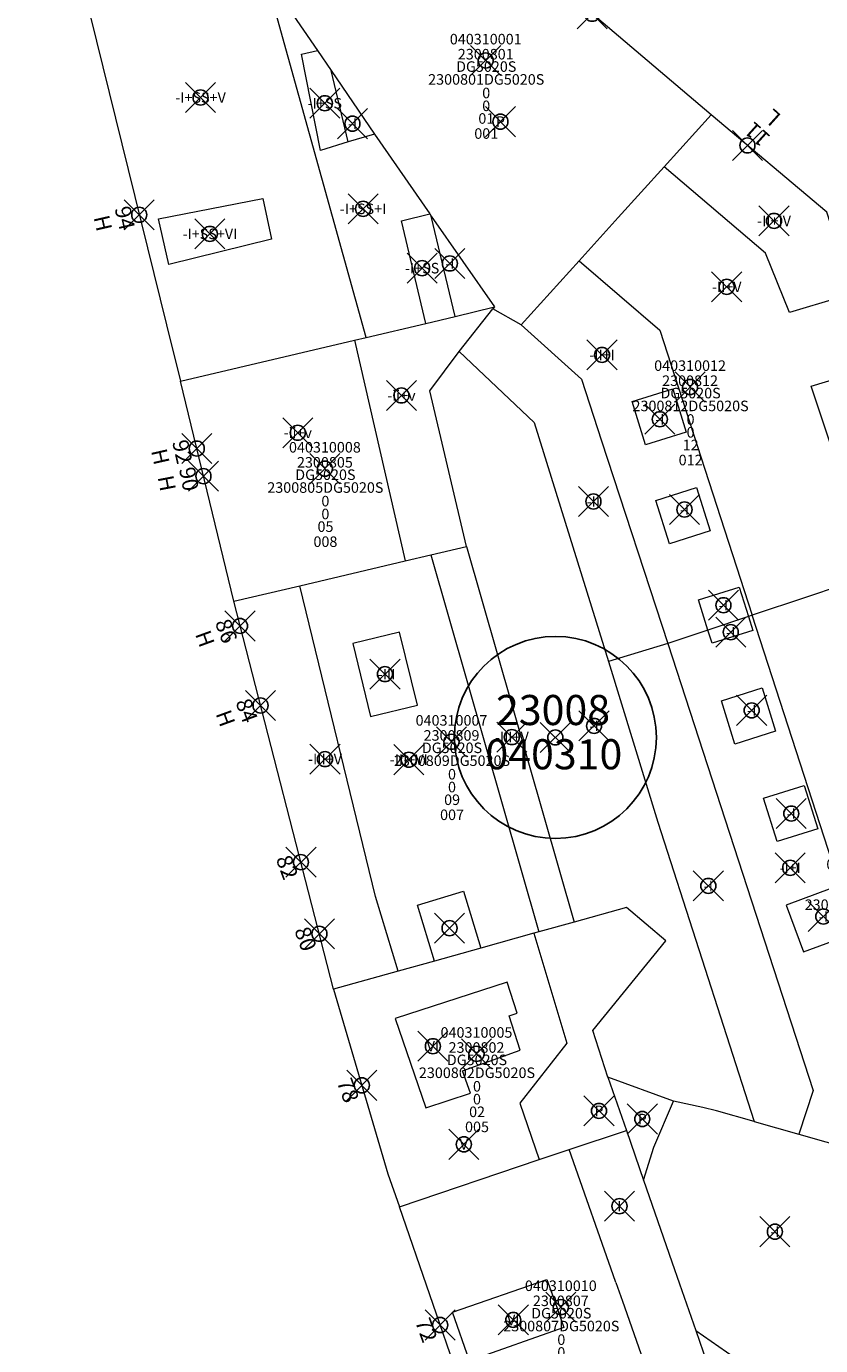
# Model space of a CAD drawing. Units: metres. Extents: x 452140 to 453491, y 4598950 to 4600216.
# Drawn here: x 452155 to 452208, y 4599737 to 4599825 of the extents above; entities that cross this region are included whole.
import ezdxf
from ezdxf.enums import TextEntityAlignment as Align

# ---------------------------------------------------------------- set-up
doc = ezdxf.new("R2010")
doc.units = ezdxf.units.M
doc.header["$MEASUREMENT"] = 0
doc.header["$PDMODE"] = 35
doc.header["$PDSIZE"] = -0.1
for name, color, linetype in [('2_CQPM_ILLES_NOVES', 6, 'Continuous'), ('2_CQPM_PARCELLES_NOVES', 31, 'Continuous'), ('2_CQPM_VOLUMETRIES_NOVES', 4, 'Continuous'), ('CQPM_ILLES_CODIGIS', 3, 'Continuous'), ('CQPM_ILLES_IDENT', 3, 'Continuous'), ('CQPM_ILLES_U', 3, 'Continuous'), ('CQPM_ILLES_UTM', 3, 'Continuous'), ('CQPM_NUMPOL', 6, 'Continuous'), ('CQPM_NUMPOL_DISTAL', 7, 'Continuous'), ('CQPM_NUMPOL_IDENT', 6, 'Continuous'), ('CQPM_NUMPOL_NUMEDIF', 6, 'Continuous'), ('CQPM_NUMPOL_VIRTUAL', 3, 'Continuous'), ('CQPM_PARCEL_U', 2, 'Continuous'), ('CQPM_PARCEL_U_CODGIS', 2, 'Continuous'), ('CQPM_PARCEL_U_IDENT', 2, 'Continuous'), ('CQPM_PARCEL_U_REFCA_PAR', 2, 'Continuous'), ('CQPM_PARCEL_U_REFCA_POL', 2, 'Continuous'), ('CQPM_PARCEL_U_UTM', 2, 'Continuous'), ('CQPM_VOLUMETRIA_BLOC', 1, 'Continuous'), ('CQPM_VOLUMETRIA_IDENT', 1, 'Continuous'), ('CQPM_VOLUMETRIA_PLANTES', 1, 'Continuous')]:
    doc.layers.add(name, color=color, linetype=linetype)
doc.styles.add('ARIAL', font='arial.ttf')
doc.styles.get("Standard").update_dxf_attribs({"font": 'txt.shx'})

# ---------------------------------------------------------------- blocks, each defined once
blk = doc.blocks.new('CQPM_NUMPOL')
at = {"layer": 'CQPM_NUMPOL_IDENT'}
blk.add_point((0, 0), dxfattribs=at)
at = {"layer": 'CQPM_NUMPOL_DISTAL', "color": 0}
blk.add_attdef('NUMERO', text='', height=0.7, dxfattribs=at).set_placement((0, -1), align=Align.CENTER)
at = {"layer": 'CQPM_NUMPOL_NUMEDIF'}
blk.add_attdef('NUM_EDIFICI', text='', height=0.7, dxfattribs=at).set_placement((0, -1), align=Align.CENTER)
blk = doc.blocks.new('CQPM_ILLES')
at = {"layer": 'CQPM_ILLES_IDENT'}
blk.add_circle((0, 0), 6.705, dxfattribs=at)
blk.add_point((0, 0), dxfattribs=at)
at = {"layer": 'CQPM_ILLES_CODIGIS', "color": 3, "style": 'ARIAL'}
blk.add_attdef('CODI_GIS', text='', height=2, dxfattribs=at).set_placement((-0.099, -1.116), align=Align.MIDDLE_CENTER)
at = {"layer": 'CQPM_ILLES_UTM', "color": 3, "style": 'ARIAL'}
blk.add_attdef('UTM_ILLA', text='', height=2, dxfattribs=at).set_placement((-0.155, 1.819), align=Align.MIDDLE_CENTER)
blk = doc.blocks.new('CQPM_VOLUMETRIA')
at = {"layer": 'CQPM_VOLUMETRIA_IDENT'}
blk.add_point((0, 0), dxfattribs=at)
at = {"layer": 'CQPM_VOLUMETRIA_PLANTES'}
blk.add_attdef('PLANTES', text='', height=0.7, dxfattribs=at).set_placement((0, 0), align=Align.MIDDLE_CENTER)
blk = doc.blocks.new('CQPM_PARCEL_U')
at = {"layer": 'CQPM_PARCEL_U_IDENT'}
blk.add_point((0, 0), dxfattribs=at)
at = {"layer": 'CQPM_PARCEL_U_CODGIS'}
blk.add_attdef('CODI_GIS', text='', height=0.7, dxfattribs=at).set_placement((0, 1.069), align=Align.CENTER)
at = {"layer": 'CQPM_PARCEL_U_REFCA_PAR'}
blk.add_attdef('REFCA_PAR', text='', height=0.7, dxfattribs=at).set_placement((0.033, -3.36), align=Align.CENTER)
at = {"layer": 'CQPM_PARCEL_U_REFCA_POL'}
blk.add_attdef('REFCA_POL', text='', height=0.7, dxfattribs=at).set_placement((0.033, -2.507), align=Align.CENTER)
at = {"layer": 'CQPM_PARCEL_U_UTM'}
blk.add_attdef('UTM', text='', height=0.7, dxfattribs=at).set_placement((0, 0.069), align=Align.CENTER)

msp = doc.modelspace()

# ---------------------------------------------------------------- linework, layer by layer
at = {"layer": '2_CQPM_ILLES_NOVES', "linetype": 'Continuous', "lineweight": 0, "flags": 128}
for points in [[(452155.295, 4599842.778), (452164.591, 4599805.08), (452165.526, 4599801.351)], [(452200.757, 4599819.039), (452176.015, 4599840.05)], [(452215.795, 4599789.866), (452208.447, 4599812.559), (452200.757, 4599819.039)], [(452175.697, 4599760.984), (452179.288, 4599748.72), (452180.059, 4599746.525)], [(452186.109, 4599728.999), (452180.059, 4599746.525)]]:
    msp.add_lwpolyline(points, dxfattribs=at)
at = {"layer": '2_CQPM_ILLES_NOVES', "linetype": 'Continuous', "lineweight": 0}
for points in [[(452169.061, 4599786.73), (452165.526, 4599801.351)], [(452175.697, 4599760.984), (452169.061, 4599786.73)]]:
    msp.add_lwpolyline(points, dxfattribs=at)
at = {"layer": '2_CQPM_PARCELLES_NOVES', "linetype": 'Continuous', "lineweight": 0}
for points in [[(452171.153, 4599828.366), (452174.623, 4599823.301)], [(452174.623, 4599823.301), (452175.527, 4599821.981)], [(452175.527, 4599821.981), (452178.418, 4599817.76)], [(452200.757, 4599819.039), (452197.642, 4599815.59)], [(452178.418, 4599817.76), (452182.079, 4599812.449)], [(452197.642, 4599815.59), (452194.589, 4599812.211)], [(452182.079, 4599812.449), (452182.173, 4599812.313)], [(452182.173, 4599812.313), (452186.367, 4599806.276)], [(452194.589, 4599812.211), (452192.003, 4599809.347)], [(452192.003, 4599809.347), (452188.157, 4599805.089)], [(452181.822, 4599805.172), (452183.766, 4599805.643)], [(452183.766, 4599805.643), (452186.367, 4599806.276)], [(452177.858, 4599804.242), (452181.822, 4599805.172)], [(452165.526, 4599801.351), (452177.08, 4599804.06)], [(452177.08, 4599804.06), (452177.858, 4599804.242)], [(452182.141, 4599789.814), (452184.512, 4599790.373)], [(452173.458, 4599787.767), (452180.443, 4599789.414)], [(452180.443, 4599789.414), (452182.141, 4599789.814)], [(452211.557, 4599788.501), (452207.103, 4599787.014)], [(452169.061, 4599786.73), (452173.458, 4599787.767)], [(452207.103, 4599787.014), (452203.495, 4599785.809)], [(452203.234, 4599785.722), (452200.548, 4599784.824)], [(452203.495, 4599785.809), (452203.234, 4599785.722)], [(452200.548, 4599784.824), (452197.888, 4599783.936)], [(452197.888, 4599783.936), (452193.94, 4599782.735)], [(452193.911, 4599755.125), (452192.903, 4599758.239), (452197.751, 4599764.177), (452195.153, 4599766.396), (452191.661, 4599765.425)], [(452191.661, 4599765.425), (452189.317, 4599764.773)], [(452188.997, 4599764.683), (452185.469, 4599763.702)], [(452189.317, 4599764.773), (452188.997, 4599764.683)], [(452185.469, 4599763.702), (452182.386, 4599762.845)], [(452182.386, 4599762.845), (452179.977, 4599762.175)], [(452179.977, 4599762.175), (452175.697, 4599760.984)], [(452203.609, 4599752.185), (452201.108, 4599752.892), (452200.216, 4599753.109), (452198.254, 4599753.535)], [(452203.609, 4599752.185), (452206.585, 4599751.343)], [(452195.133, 4599751.601), (452196.277, 4599748.3)], [(452206.585, 4599751.343), (452211.968, 4599749.822)], [(452180.059, 4599746.525), (452189.349, 4599749.654)], [(452189.349, 4599749.654), (452191.326, 4599750.32)], [(452196.277, 4599748.3), (452198.157, 4599742.876)], [(452198.157, 4599742.876), (452198.663, 4599741.418)], [(452198.663, 4599741.418), (452199.742, 4599738.305)]]:
    msp.add_lwpolyline(points, dxfattribs=at)
at = {"layer": '2_CQPM_PARCELLES_NOVES', "linetype": 'Continuous', "lineweight": 0, "flags": 128}
for points in [[(452184.041, 4599803.323), (452186.26, 4599806.141)], [(452186.367, 4599806.276), (452186.26, 4599806.141)], [(452188.157, 4599805.089), (452186.26, 4599806.141)], [(452184.512, 4599790.373), (452182.089, 4599800.707), (452184.041, 4599803.323)], [(452184.041, 4599803.323), (452189.008, 4599798.596), (452193.94, 4599782.735)], [(452193.94, 4599782.735), (452197.222, 4599772.074), (452199.953, 4599763.607), (452203.609, 4599752.185)], [(452198.254, 4599753.535), (452193.911, 4599755.125)], [(452193.911, 4599755.125), (452195.133, 4599751.601)], [(452191.326, 4599750.32), (452195.133, 4599751.601)], [(452199.742, 4599738.305), (452204.337, 4599735.113)]]:
    msp.add_lwpolyline(points, dxfattribs=at)
at = {"layer": '2_CQPM_VOLUMETRIES_NOVES', "linetype": 'Continuous', "lineweight": 0, "flags": 128}
for points in [[(452177.858, 4599804.242), (452171.153, 4599828.366)], [(452176.662, 4599817.23), (452175.527, 4599821.981)], [(452178.418, 4599817.76), (452176.662, 4599817.23)], [(452177.08, 4599804.06), (452180.443, 4599789.414)], [(452179.977, 4599762.175), (452178.478, 4599767.124), (452173.458, 4599787.767)], [(452182.386, 4599762.845), (452181.261, 4599766.557), (452184.323, 4599767.484), (452185.469, 4599763.702)], [(452188.997, 4599764.683), (452191.175, 4599757.391), (452188.055, 4599753.415), (452189.349, 4599749.654)], [(452196.277, 4599748.3), (452196.959, 4599750.485), (452198.254, 4599753.535)], [(452194.404, 4599741.571), (452191.326, 4599750.32)], [(452199.742, 4599738.305), (452201.213, 4599734.06)]]:
    msp.add_lwpolyline(points, dxfattribs=at)
at = {"layer": '2_CQPM_VOLUMETRIES_NOVES', "linetype": 'Continuous', "lineweight": 0}
for points in [[(452176.662, 4599817.23), (452174.821, 4599816.674), (452173.557, 4599823.065), (452174.623, 4599823.301)], [(452211.557, 4599788.501), (452207.399, 4599801.01), (452210.774, 4599802.027), (452209.757, 4599805.316), (452209.229, 4599806.88), (452205.957, 4599805.902), (452204.366, 4599809.844), (452197.642, 4599815.59)], [(452181.822, 4599805.172), (452180.192, 4599811.998), (452182.079, 4599812.449)], [(452183.766, 4599805.643), (452182.173, 4599812.313)], [(452192.003, 4599809.347), (452197.361, 4599804.744), (452200.351, 4599795.515), (452203.495, 4599785.809)], [(452188.157, 4599805.089), (452188.15, 4599805.081), (452192.151, 4599801.487), (452193.489, 4599797.377), (452197.888, 4599783.936)], [(452195.51, 4599799.99), (452198.213, 4599800.835), (452199.113, 4599797.957), (452196.41, 4599797.112), (452195.51, 4599799.99)], [(452197.094, 4599793.432), (452199.797, 4599794.277), (452200.697, 4599791.399), (452197.994, 4599790.554), (452197.094, 4599793.432)], [(452184.512, 4599790.373), (452191.661, 4599765.425)], [(452182.141, 4599789.814), (452189.317, 4599764.773)], [(452199.924, 4599786.82), (452202.627, 4599787.665), (452203.234, 4599785.722)], [(452200.548, 4599784.824), (452199.924, 4599786.82)], [(452203.234, 4599785.722), (452203.527, 4599784.787), (452200.824, 4599783.942), (452200.548, 4599784.824)], [(452211.968, 4599749.822), (452213.597, 4599754.624), (452203.495, 4599785.809)], [(452197.888, 4599783.936), (452207.538, 4599754.239), (452206.585, 4599751.343)], [(452201.442, 4599780.132), (452204.145, 4599780.977), (452205.045, 4599778.099), (452202.342, 4599777.254), (452201.442, 4599780.132)], [(452204.247, 4599773.663), (452206.95, 4599774.508), (452207.85, 4599771.63), (452205.147, 4599770.785), (452204.247, 4599773.663)], [(452206.892, 4599763.458), (452209.906, 4599764.571), (452208.767, 4599767.673), (452205.748, 4599766.56), (452206.892, 4599763.458)], [(452194.428, 4599741.502), (452194.404, 4599741.571)], [(452194.428, 4599741.502), (452194.866, 4599740.255)], [(452194.866, 4599740.255), (452197.482, 4599732.809)]]:
    msp.add_lwpolyline(points, dxfattribs=at)
msp.add_lwpolyline([(452170.991, 4599813.474), (452171.57, 4599810.787), (452164.757, 4599809.093), (452164.075, 4599812.131)], close=True, dxfattribs=at)
at = {"layer": '2_CQPM_VOLUMETRIES_NOVES', "linetype": 'Continuous', "lineweight": 0, "flags": 128}
for points in [[(452178.146, 4599779.071), (452181.255, 4599779.828), (452180.073, 4599784.686), (452176.964, 4599783.93)], [(452187.209, 4599761.435), (452179.789, 4599759.025), (452181.829, 4599753.095), (452184.789, 4599754.065), (452184.249, 4599755.555), (452188.089, 4599756.925), (452187.349, 4599759.215), (452187.879, 4599759.385)], [(452190.375, 4599740.237), (452190.983, 4599738.509), (452184.716, 4599736.304), (452183.584, 4599739.52), (452189.861, 4599741.697)]]:
    msp.add_lwpolyline(points, close=True, dxfattribs=at)

# ---------------------------------------------------------------- block references
at = {"layer": 'CQPM_ILLES_U'}
ref = msp.add_blockref('CQPM_ILLES', (452190.419, 4599777.692), dxfattribs=dict(at, xscale=1.000001550400009, yscale=1.000001550400009, zscale=1.000001550400009, rotation=359.9995652666707))
ref.add_attrib('UTM_ILLA', '23008', dxfattribs={"layer": 'CQPM_ILLES_UTM', "color": 100, "height": 2, "rotation": 359.99957, "style": 'ARIAL'}).set_placement((452190.264, 4599779.511), align=Align.MIDDLE_CENTER)
ref.add_attrib('CODI_GIS', '040310', dxfattribs={"layer": 'CQPM_ILLES_CODIGIS', "color": 3, "height": 2, "rotation": 359.99957, "style": 'ARIAL'}).set_placement((452190.32, 4599776.575), align=Align.MIDDLE_CENTER)
at = {"layer": 'CQPM_NUMPOL'}
ref = msp.add_blockref('CQPM_NUMPOL', (452192.863, 4599825.742), dxfattribs=dict(at, xscale=1.500002325745116, yscale=1.500002325745116, zscale=1.0000015504, rotation=137.9995652548583))
ref.add_attrib('NUMERO', '13', dxfattribs={"layer": 'CQPM_NUMPOL_DISTAL', "color": 0, "height": 1.05, "rotation": 137.99957}).set_placement((452193.867, 4599826.857), align=Align.CENTER)
ref = msp.add_blockref('CQPM_NUMPOL', (452162.787, 4599812.395), dxfattribs=dict(at, xscale=1.500002325699392, yscale=1.500002325699392, zscale=1.0000015504, rotation=282.9715042844004))
ref.add_attrib('NUMERO', '94', dxfattribs={"layer": 'CQPM_NUMPOL_DISTAL', "color": 0, "height": 1.05, "rotation": 282.9715}).set_placement((452161.325, 4599812.058), align=Align.CENTER)
ref.add_attrib('NUM_EDIFICI', 'H', dxfattribs={"layer": 'CQPM_NUMPOL_NUMEDIF', "height": 1.05, "rotation": 282.9715}).set_placement((452159.864, 4599811.722), align=Align.CENTER)
ref = msp.add_blockref('CQPM_NUMPOL', (452167.052, 4599795.039), dxfattribs=dict(at, xscale=1.500002325696447, yscale=1.500002325696447, zscale=1.0000015504, rotation=280.9166668128209))
ref.add_attrib('NUMERO', '90', dxfattribs={"layer": 'CQPM_NUMPOL_DISTAL', "color": 0, "height": 1.05, "rotation": 280.91667}).set_placement((452165.579, 4599794.755), align=Align.CENTER)
ref.add_attrib('NUM_EDIFICI', 'H', dxfattribs={"layer": 'CQPM_NUMPOL_NUMEDIF', "height": 1.05, "rotation": 280.91667}).set_placement((452164.106, 4599794.471), align=Align.CENTER)
ref = msp.add_blockref('CQPM_NUMPOL', (452169.482, 4599785.094), dxfattribs=dict(at, xscale=1.500002325693258, yscale=1.500002325693258, zscale=1.0000015504, rotation=289.9995652726093))
ref.add_attrib('NUMERO', '86', dxfattribs={"layer": 'CQPM_NUMPOL_DISTAL', "color": 0, "height": 1.05, "rotation": 289.99957}).set_placement((452168.073, 4599784.581), align=Align.CENTER)
ref.add_attrib('NUM_EDIFICI', 'H', dxfattribs={"layer": 'CQPM_NUMPOL_NUMEDIF', "height": 1.05, "rotation": 289.99957}).set_placement((452166.663, 4599784.068), align=Align.CENTER)
ref = msp.add_blockref('CQPM_NUMPOL', (452170.844, 4599779.811), dxfattribs=dict(at, xscale=1.500002325693258, yscale=1.500002325693258, zscale=1.0000015504, rotation=289.9995652726093))
ref.add_attrib('NUMERO', '84', dxfattribs={"layer": 'CQPM_NUMPOL_DISTAL', "color": 0, "height": 1.05, "rotation": 289.99957}).set_placement((452169.435, 4599779.298), align=Align.CENTER)
ref.add_attrib('NUM_EDIFICI', 'H', dxfattribs={"layer": 'CQPM_NUMPOL_NUMEDIF', "height": 1.05, "rotation": 289.99957}).set_placement((452168.025, 4599778.785), align=Align.CENTER)
ref = msp.add_blockref('CQPM_NUMPOL', (452173.526, 4599769.407), dxfattribs=dict(at, xscale=1.500002325693258, yscale=1.500002325693258, zscale=1.0000015504, rotation=289.9995652726093))
ref.add_attrib('NUMERO', '82', dxfattribs={"layer": 'CQPM_NUMPOL_DISTAL', "color": 0, "height": 1.05, "rotation": 289.99957}).set_placement((452172.116, 4599768.893), align=Align.CENTER)
ref = msp.add_blockref('CQPM_NUMPOL', (452174.751, 4599764.652), dxfattribs=dict(at, xscale=1.500002325693258, yscale=1.500002325693258, zscale=1.0000015504, rotation=289.9995652726093))
ref.add_attrib('NUMERO', '80', dxfattribs={"layer": 'CQPM_NUMPOL_DISTAL', "color": 0, "height": 1.05, "rotation": 289.99957}).set_placement((452173.342, 4599764.139), align=Align.CENTER)
ref = msp.add_blockref('CQPM_NUMPOL', (452177.568, 4599754.591), dxfattribs=dict(at, xscale=1.500002325693258, yscale=1.500002325693258, zscale=1.0000015504, rotation=289.9995652726093))
ref.add_attrib('NUMERO', '78', dxfattribs={"layer": 'CQPM_NUMPOL_DISTAL', "color": 0, "height": 1.05, "rotation": 289.99957}).set_placement((452176.159, 4599754.078), align=Align.CENTER)
ref = msp.add_blockref('CQPM_NUMPOL', (452182.769, 4599738.674), dxfattribs=dict(at, xscale=1.500002325693258, yscale=1.500002325693258, zscale=1.0000015504, rotation=289.9995652726093))
ref.add_attrib('NUMERO', '72', dxfattribs={"layer": 'CQPM_NUMPOL_DISTAL', "color": 0, "height": 1.05, "rotation": 289.99957}).set_placement((452181.36, 4599738.161), align=Align.CENTER)
at = {"layer": 'CQPM_NUMPOL_DISTAL'}
ref = msp.add_blockref('CQPM_NUMPOL', (452203.173, 4599817.003), dxfattribs=dict(at, xscale=1.500002325745116, yscale=1.500002325745116, zscale=1.0000015504, rotation=137.9995652548583))
ref.add_attrib('NUMERO', '11', dxfattribs={"color": 0, "height": 1.05, "rotation": 137.99957}).set_placement((452204.177, 4599818.118), align=Align.CENTER)
ref.add_attrib('NUM_EDIFICI', 'L', dxfattribs={"layer": 'CQPM_NUMPOL_NUMEDIF', "height": 1.05, "rotation": 137.99957}).set_placement((452205.181, 4599819.232), align=Align.CENTER)
at = {"layer": 'CQPM_NUMPOL_VIRTUAL'}
ref = msp.add_blockref('CQPM_NUMPOL', (452166.608, 4599796.873), dxfattribs=dict(at, xscale=1.500002325709529, yscale=1.500002325709529, zscale=1.0000015504, rotation=282.581055919814))
ref.add_attrib('NUMERO', '92', dxfattribs={"layer": 'CQPM_NUMPOL_DISTAL', "color": 0, "height": 1.05, "rotation": 282.58106}).set_placement((452165.144, 4599796.547), align=Align.CENTER)
ref.add_attrib('NUM_EDIFICI', 'H', dxfattribs={"layer": 'CQPM_NUMPOL_NUMEDIF', "height": 1.05, "rotation": 282.58106}).set_placement((452163.681, 4599796.22), align=Align.CENTER)
at = {"layer": 'CQPM_PARCEL_U'}
ref = msp.add_blockref('CQPM_PARCEL_U', (452185.795, 4599822.641), dxfattribs=at)
ref.add_attrib('REFCA_PAR', '0', dxfattribs={"height": 0.7}).set_placement((452185.828, 4599819.281), align=Align.CENTER)
ref.add_attrib('REFCA_POL', '0', dxfattribs={"height": 0.7}).set_placement((452185.828, 4599820.134), align=Align.CENTER)
ref.add_attrib('UTM_TOTAL', '2300801DG5020S', dxfattribs={"height": 0.7}).set_placement((452185.828, 4599821.035), align=Align.CENTER)
ref.add_attrib('UTM', '2300801', dxfattribs={"height": 0.7}).set_placement((452185.795, 4599822.71), align=Align.CENTER)
ref.add_attrib('CODI_GIS', '040310001', dxfattribs={"height": 0.7}).set_placement((452185.795, 4599823.71), align=Align.CENTER)
ref.add_attrib('PARCEL_GIS', '001', dxfattribs={"height": 0.7}).set_placement((452185.831, 4599817.441), align=Align.CENTER)
ref.add_attrib('PARCEL_UTM', '01', dxfattribs={"height": 0.7}).set_placement((452185.835, 4599818.44), align=Align.CENTER)
ref.add_attrib('PLANOL', 'DG5020S', dxfattribs={"height": 0.7}).set_placement((452185.828, 4599821.888), align=Align.CENTER)
ref = msp.add_blockref('CQPM_PARCEL_U', (452199.364, 4599800.959), dxfattribs=at)
ref.add_attrib('REFCA_PAR', '0', dxfattribs={"height": 0.7}).set_placement((452199.397, 4599797.6), align=Align.CENTER)
ref.add_attrib('REFCA_POL', '0', dxfattribs={"height": 0.7}).set_placement((452199.397, 4599798.453), align=Align.CENTER)
ref.add_attrib('UTM_TOTAL', '2300812DG5020S', dxfattribs={"height": 0.7}).set_placement((452199.397, 4599799.354), align=Align.CENTER)
ref.add_attrib('UTM', '2300812', dxfattribs={"height": 0.7}).set_placement((452199.364, 4599801.029), align=Align.CENTER)
ref.add_attrib('CODI_GIS', '040310012', dxfattribs={"height": 0.7}).set_placement((452199.364, 4599802.029), align=Align.CENTER)
ref.add_attrib('PARCEL_GIS', '012', dxfattribs={"height": 0.7}).set_placement((452199.399, 4599795.759), align=Align.CENTER)
ref.add_attrib('PARCEL_UTM', '12', dxfattribs={"height": 0.7}).set_placement((452199.403, 4599796.759), align=Align.CENTER)
ref.add_attrib('PLANOL', 'DG5020S', dxfattribs={"height": 0.7}).set_placement((452199.397, 4599800.207), align=Align.CENTER)
ref = msp.add_blockref('CQPM_PARCEL_U', (452175.116, 4599795.54), dxfattribs=at)
ref.add_attrib('REFCA_PAR', '0', dxfattribs={"height": 0.7}).set_placement((452175.148, 4599792.18), align=Align.CENTER)
ref.add_attrib('REFCA_POL', '0', dxfattribs={"height": 0.7}).set_placement((452175.148, 4599793.033), align=Align.CENTER)
ref.add_attrib('UTM_TOTAL', '2300805DG5020S', dxfattribs={"height": 0.7}).set_placement((452175.148, 4599793.934), align=Align.CENTER)
ref.add_attrib('UTM', '2300805', dxfattribs={"height": 0.7}).set_placement((452175.116, 4599795.609), align=Align.CENTER)
ref.add_attrib('CODI_GIS', '040310008', dxfattribs={"height": 0.7}).set_placement((452175.116, 4599796.609), align=Align.CENTER)
ref.add_attrib('PARCEL_GIS', '008', dxfattribs={"height": 0.7}).set_placement((452175.151, 4599790.34), align=Align.CENTER)
ref.add_attrib('PARCEL_UTM', '05', dxfattribs={"height": 0.7}).set_placement((452175.155, 4599791.339), align=Align.CENTER)
ref.add_attrib('PLANOL', 'DG5020S', dxfattribs={"height": 0.7}).set_placement((452175.148, 4599794.787), align=Align.CENTER)
ref = msp.add_blockref('CQPM_PARCEL_U', (452183.523, 4599777.405), dxfattribs=at)
ref.add_attrib('REFCA_PAR', '0', dxfattribs={"height": 0.7}).set_placement((452183.555, 4599774.045), align=Align.CENTER)
ref.add_attrib('REFCA_POL', '0', dxfattribs={"height": 0.7}).set_placement((452183.555, 4599774.898), align=Align.CENTER)
ref.add_attrib('UTM_TOTAL', '2300809DG5020S', dxfattribs={"height": 0.7}).set_placement((452183.555, 4599775.799), align=Align.CENTER)
ref.add_attrib('UTM', '2300809', dxfattribs={"height": 0.7}).set_placement((452183.523, 4599777.474), align=Align.CENTER)
ref.add_attrib('CODI_GIS', '040310007', dxfattribs={"height": 0.7}).set_placement((452183.523, 4599778.474), align=Align.CENTER)
ref.add_attrib('PARCEL_GIS', '007', dxfattribs={"height": 0.7}).set_placement((452183.558, 4599772.204), align=Align.CENTER)
ref.add_attrib('PARCEL_UTM', '09', dxfattribs={"height": 0.7}).set_placement((452183.562, 4599773.204), align=Align.CENTER)
ref.add_attrib('PLANOL', 'DG5020S', dxfattribs={"height": 0.7}).set_placement((452183.555, 4599776.652), align=Align.CENTER)
ref = msp.add_blockref('CQPM_PARCEL_U', (452210.798, 4599767.84), dxfattribs=at)
ref.add_attrib('REFCA_PAR', '0', dxfattribs={"height": 0.7}).set_placement((452210.831, 4599764.481), align=Align.CENTER)
ref.add_attrib('REFCA_POL', '0', dxfattribs={"height": 0.7}).set_placement((452210.831, 4599765.334), align=Align.CENTER)
ref.add_attrib('UTM_TOTAL', '2300811DG5020S', dxfattribs={"height": 0.7}).set_placement((452210.831, 4599766.235), align=Align.CENTER)
ref.add_attrib('UTM', '2300811', dxfattribs={"height": 0.7}).set_placement((452210.798, 4599767.91), align=Align.CENTER)
ref.add_attrib('CODI_GIS', '040310011', dxfattribs={"height": 0.7}).set_placement((452210.798, 4599768.91), align=Align.CENTER)
ref.add_attrib('PARCEL_GIS', '011', dxfattribs={"height": 0.7}).set_placement((452210.834, 4599762.64), align=Align.CENTER)
ref.add_attrib('PARCEL_UTM', '11', dxfattribs={"height": 0.7}).set_placement((452210.838, 4599763.64), align=Align.CENTER)
ref.add_attrib('PLANOL', 'DG5020S', dxfattribs={"height": 0.7}).set_placement((452210.831, 4599767.088), align=Align.CENTER)
ref = msp.add_blockref('CQPM_PARCEL_U', (452185.181, 4599756.682), dxfattribs=at)
ref.add_attrib('REFCA_PAR', '0', dxfattribs={"height": 0.7}).set_placement((452185.214, 4599753.322), align=Align.CENTER)
ref.add_attrib('REFCA_POL', '0', dxfattribs={"height": 0.7}).set_placement((452185.214, 4599754.175), align=Align.CENTER)
ref.add_attrib('UTM_TOTAL', '2300802DG5020S', dxfattribs={"height": 0.7}).set_placement((452185.214, 4599755.076), align=Align.CENTER)
ref.add_attrib('UTM', '2300802', dxfattribs={"height": 0.7}).set_placement((452185.181, 4599756.751), align=Align.CENTER)
ref.add_attrib('CODI_GIS', '040310005', dxfattribs={"height": 0.7}).set_placement((452185.181, 4599757.751), align=Align.CENTER)
ref.add_attrib('PARCEL_GIS', '005', dxfattribs={"height": 0.7}).set_placement((452185.217, 4599751.482), align=Align.CENTER)
ref.add_attrib('PARCEL_UTM', '02', dxfattribs={"height": 0.7}).set_placement((452185.221, 4599752.481), align=Align.CENTER)
ref.add_attrib('PLANOL', 'DG5020S', dxfattribs={"height": 0.7}).set_placement((452185.214, 4599755.929), align=Align.CENTER)
ref = msp.add_blockref('CQPM_PARCEL_U', (452190.781, 4599739.862), dxfattribs=at)
ref.add_attrib('REFCA_PAR', '0', dxfattribs={"height": 0.7}).set_placement((452190.814, 4599736.502), align=Align.CENTER)
ref.add_attrib('REFCA_POL', '0', dxfattribs={"height": 0.7}).set_placement((452190.814, 4599737.355), align=Align.CENTER)
ref.add_attrib('UTM_TOTAL', '2300807DG5020S', dxfattribs={"height": 0.7}).set_placement((452190.814, 4599738.256), align=Align.CENTER)
ref.add_attrib('UTM', '2300807', dxfattribs={"height": 0.7}).set_placement((452190.781, 4599739.931), align=Align.CENTER)
ref.add_attrib('CODI_GIS', '040310010', dxfattribs={"height": 0.7}).set_placement((452190.781, 4599740.931), align=Align.CENTER)
ref.add_attrib('PARCEL_GIS', '010', dxfattribs={"height": 0.7}).set_placement((452190.816, 4599734.661), align=Align.CENTER)
ref.add_attrib('PARCEL_UTM', '07', dxfattribs={"height": 0.7}).set_placement((452190.82, 4599735.661), align=Align.CENTER)
ref.add_attrib('PLANOL', 'DG5020S', dxfattribs={"height": 0.7}).set_placement((452190.814, 4599739.109), align=Align.CENTER)
at = {"layer": 'CQPM_VOLUMETRIA_BLOC'}
ref = msp.add_blockref('CQPM_VOLUMETRIA', (452166.859, 4599820.182), dxfattribs=dict(at, xscale=1.000001550400009, yscale=1.000001550400009, zscale=1.000001550400009, rotation=359.9995652666707))
ref.add_attrib('PLANTES', '-I+SS+V', dxfattribs={"layer": 'CQPM_VOLUMETRIA_PLANTES', "height": 0.7, "rotation": 359.99957}).set_placement((452166.859, 4599820.182), align=Align.MIDDLE_CENTER)
ref = msp.add_blockref('CQPM_VOLUMETRIA', (452175.11, 4599819.802), dxfattribs=dict(at, xscale=1.000001550400009, yscale=1.000001550400009, zscale=1.000001550400009, rotation=359.9995652666707))
ref.add_attrib('PLANTES', '-I+SS', dxfattribs={"layer": 'CQPM_VOLUMETRIA_PLANTES', "height": 0.7, "rotation": 359.99957}).set_placement((452175.11, 4599819.802), align=Align.MIDDLE_CENTER)
ref = msp.add_blockref('CQPM_VOLUMETRIA', (452176.946, 4599818.448), dxfattribs=dict(at, xscale=1.000001550400009, yscale=1.000001550400009, zscale=1.000001550400009, rotation=359.9995652666707))
ref.add_attrib('PLANTES', '-I', dxfattribs={"layer": 'CQPM_VOLUMETRIA_PLANTES', "height": 0.7, "rotation": 359.99957}).set_placement((452176.946, 4599818.448), align=Align.MIDDLE_CENTER)
ref = msp.add_blockref('CQPM_VOLUMETRIA', (452186.771, 4599818.581), dxfattribs=dict(at, xscale=1.000001550400009, yscale=1.000001550400009, zscale=1.000001550400009, rotation=359.9995652666707))
ref.add_attrib('PLANTES', 'P', dxfattribs={"layer": 'CQPM_VOLUMETRIA_PLANTES', "height": 0.7, "rotation": 359.99957}).set_placement((452186.771, 4599818.581), align=Align.MIDDLE_CENTER)
ref = msp.add_blockref('CQPM_VOLUMETRIA', (452177.651, 4599812.791), dxfattribs=dict(at, xscale=1.000001550400009, yscale=1.000001550400009, zscale=1.000001550400009, rotation=359.9995652666707))
ref.add_attrib('PLANTES', '-I+SS+I', dxfattribs={"layer": 'CQPM_VOLUMETRIA_PLANTES', "height": 0.7, "rotation": 359.99957}).set_placement((452177.651, 4599812.791), align=Align.MIDDLE_CENTER)
ref = msp.add_blockref('CQPM_VOLUMETRIA', (452204.939, 4599811.99), dxfattribs=dict(at, xscale=1.000001550400009, yscale=1.000001550400009, zscale=1.000001550400009, rotation=359.9995652666707))
ref.add_attrib('PLANTES', '-II+IV', dxfattribs={"layer": 'CQPM_VOLUMETRIA_PLANTES', "height": 0.7, "rotation": 359.99957}).set_placement((452204.939, 4599811.99), align=Align.MIDDLE_CENTER)
ref = msp.add_blockref('CQPM_VOLUMETRIA', (452167.481, 4599811.127), dxfattribs=dict(at, xscale=1.000001550400009, yscale=1.000001550400009, zscale=1.000001550400009, rotation=359.9995652666707))
ref.add_attrib('PLANTES', '-I+SS+VI', dxfattribs={"layer": 'CQPM_VOLUMETRIA_PLANTES', "height": 0.7, "rotation": 359.99957}).set_placement((452167.481, 4599811.127), align=Align.MIDDLE_CENTER)
ref = msp.add_blockref('CQPM_VOLUMETRIA', (452183.414, 4599809.164), dxfattribs=dict(at, xscale=1.000001550400009, yscale=1.000001550400009, zscale=1.000001550400009, rotation=359.9995652666707))
ref.add_attrib('PLANTES', '-I', dxfattribs={"layer": 'CQPM_VOLUMETRIA_PLANTES', "height": 0.7, "rotation": 359.99957}).set_placement((452183.414, 4599809.164), align=Align.MIDDLE_CENTER)
ref = msp.add_blockref('CQPM_VOLUMETRIA', (452181.571, 4599808.853), dxfattribs=dict(at, xscale=1.000001550400009, yscale=1.000001550400009, zscale=1.000001550400009, rotation=359.9995652666707))
ref.add_attrib('PLANTES', '-I+SS', dxfattribs={"layer": 'CQPM_VOLUMETRIA_PLANTES', "height": 0.7, "rotation": 359.99957}).set_placement((452181.571, 4599808.853), align=Align.MIDDLE_CENTER)
ref = msp.add_blockref('CQPM_VOLUMETRIA', (452201.795, 4599807.61), dxfattribs=dict(at, xscale=1.000001550400009, yscale=1.000001550400009, zscale=1.000001550400009, rotation=359.9995652666707))
ref.add_attrib('PLANTES', '-II+V', dxfattribs={"layer": 'CQPM_VOLUMETRIA_PLANTES', "height": 0.7, "rotation": 359.99957}).set_placement((452201.795, 4599807.61), align=Align.MIDDLE_CENTER)
ref = msp.add_blockref('CQPM_VOLUMETRIA', (452193.519, 4599803.091), dxfattribs=dict(at, xscale=1.000001550400009, yscale=1.000001550400009, zscale=1.000001550400009, rotation=359.9995652666707))
ref.add_attrib('PLANTES', '-II+I', dxfattribs={"layer": 'CQPM_VOLUMETRIA_PLANTES', "height": 0.7, "rotation": 359.99957}).set_placement((452193.519, 4599803.091), align=Align.MIDDLE_CENTER)
ref = msp.add_blockref('CQPM_VOLUMETRIA', (452180.197, 4599800.4), dxfattribs=dict(at, xscale=1.000001550400009, yscale=1.000001550400009, zscale=1.000001550400009, rotation=359.9995652666707))
ref.add_attrib('PLANTES', '-ii+v', dxfattribs={"layer": 'CQPM_VOLUMETRIA_PLANTES', "height": 0.7, "rotation": 359.99957}).set_placement((452180.197, 4599800.4), align=Align.MIDDLE_CENTER)
ref = msp.add_blockref('CQPM_VOLUMETRIA', (452197.357, 4599798.818), dxfattribs=dict(at, xscale=1.000001550400009, yscale=1.000001550400009, zscale=1.000001550400009, rotation=359.9995652666707))
ref.add_attrib('PLANTES', '-I', dxfattribs={"layer": 'CQPM_VOLUMETRIA_PLANTES', "height": 0.7, "rotation": 359.99957}).set_placement((452197.357, 4599798.818), align=Align.MIDDLE_CENTER)
ref = msp.add_blockref('CQPM_VOLUMETRIA', (452173.314, 4599797.923), dxfattribs=dict(at, xscale=1.000001550400009, yscale=1.000001550400009, zscale=1.000001550400009, rotation=359.9995652666707))
ref.add_attrib('PLANTES', '-ii+v', dxfattribs={"layer": 'CQPM_VOLUMETRIA_PLANTES', "height": 0.7, "rotation": 359.99957}).set_placement((452173.314, 4599797.923), align=Align.MIDDLE_CENTER)
ref = msp.add_blockref('CQPM_VOLUMETRIA', (452192.946, 4599793.359), dxfattribs=dict(at, xscale=1.000001550400009, yscale=1.000001550400009, zscale=1.000001550400009, rotation=359.9995652666707))
ref.add_attrib('PLANTES', '-II', dxfattribs={"layer": 'CQPM_VOLUMETRIA_PLANTES', "height": 0.7, "rotation": 359.99957}).set_placement((452192.946, 4599793.359), align=Align.MIDDLE_CENTER)
ref = msp.add_blockref('CQPM_VOLUMETRIA', (452198.992, 4599792.825), dxfattribs=dict(at, xscale=1.000001550400009, yscale=1.000001550400009, zscale=1.000001550400009, rotation=359.9995652666707))
ref.add_attrib('PLANTES', '-I', dxfattribs={"layer": 'CQPM_VOLUMETRIA_PLANTES', "height": 0.7, "rotation": 359.99957}).set_placement((452198.992, 4599792.825), align=Align.MIDDLE_CENTER)
ref = msp.add_blockref('CQPM_VOLUMETRIA', (452201.577, 4599786.47), dxfattribs=dict(at, xscale=1.000001550400009, yscale=1.000001550400009, zscale=1.000001550400009, rotation=359.9995652666707))
ref.add_attrib('PLANTES', '-I', dxfattribs={"layer": 'CQPM_VOLUMETRIA_PLANTES', "height": 0.7, "rotation": 359.99957}).set_placement((452201.577, 4599786.47), align=Align.MIDDLE_CENTER)
ref = msp.add_blockref('CQPM_VOLUMETRIA', (452202.064, 4599784.681), dxfattribs=dict(at, xscale=1.000001550400009, yscale=1.000001550400009, zscale=1.000001550400009, rotation=359.9995652666707))
ref.add_attrib('PLANTES', '-I', dxfattribs={"layer": 'CQPM_VOLUMETRIA_PLANTES', "height": 0.7, "rotation": 359.99957}).set_placement((452202.064, 4599784.681), align=Align.MIDDLE_CENTER)
ref = msp.add_blockref('CQPM_VOLUMETRIA', (452179.105, 4599781.896), dxfattribs=dict(at, xscale=1.000001550400009, yscale=1.000001550400009, zscale=1.000001550400009, rotation=359.9995652666707))
ref.add_attrib('PLANTES', ' -III', dxfattribs={"layer": 'CQPM_VOLUMETRIA_PLANTES', "height": 0.7, "rotation": 359.99957}).set_placement((452179.105, 4599781.896), align=Align.MIDDLE_CENTER)
ref = msp.add_blockref('CQPM_VOLUMETRIA', (452203.456, 4599779.487), dxfattribs=dict(at, xscale=1.000001550400009, yscale=1.000001550400009, zscale=1.000001550400009, rotation=359.9995652666707))
ref.add_attrib('PLANTES', '-I', dxfattribs={"layer": 'CQPM_VOLUMETRIA_PLANTES', "height": 0.7, "rotation": 359.99957}).set_placement((452203.456, 4599779.487), align=Align.MIDDLE_CENTER)
ref = msp.add_blockref('CQPM_VOLUMETRIA', (452192.988, 4599778.458), dxfattribs=dict(at, xscale=1.000001550400009, yscale=1.000001550400009, zscale=1.000001550400009, rotation=359.9995652666707))
ref.add_attrib('PLANTES', '-I', dxfattribs={"layer": 'CQPM_VOLUMETRIA_PLANTES', "height": 0.7, "rotation": 359.99957}).set_placement((452192.988, 4599778.458), align=Align.MIDDLE_CENTER)
ref = msp.add_blockref('CQPM_VOLUMETRIA', (452187.529, 4599777.713), dxfattribs=dict(at, xscale=1.000001550400009, yscale=1.000001550400009, zscale=1.000001550400009, rotation=359.9995652666707))
ref.add_attrib('PLANTES', '-III+V', dxfattribs={"layer": 'CQPM_VOLUMETRIA_PLANTES', "height": 0.7, "rotation": 359.99957}).set_placement((452187.529, 4599777.713), align=Align.MIDDLE_CENTER)
ref = msp.add_blockref('CQPM_VOLUMETRIA', (452175.123, 4599776.253), dxfattribs=dict(at, xscale=1.000001550400009, yscale=1.000001550400009, zscale=1.000001550400009, rotation=359.9995652666707))
ref.add_attrib('PLANTES', '-III+V', dxfattribs={"layer": 'CQPM_VOLUMETRIA_PLANTES', "height": 0.7, "rotation": 359.99957}).set_placement((452175.123, 4599776.253), align=Align.MIDDLE_CENTER)
ref = msp.add_blockref('CQPM_VOLUMETRIA', (452180.687, 4599776.211), dxfattribs=dict(at, xscale=1.000001550400009, yscale=1.000001550400009, zscale=1.000001550400009, rotation=359.9995652666707))
ref.add_attrib('PLANTES', '-III+VI', dxfattribs={"layer": 'CQPM_VOLUMETRIA_PLANTES', "height": 0.7, "rotation": 359.99957}).set_placement((452180.687, 4599776.211), align=Align.MIDDLE_CENTER)
ref = msp.add_blockref('CQPM_VOLUMETRIA', (452206.083, 4599772.637), dxfattribs=dict(at, xscale=1.000001550400009, yscale=1.000001550400009, zscale=1.000001550400009, rotation=359.9995652666707))
ref.add_attrib('PLANTES', '-I', dxfattribs={"layer": 'CQPM_VOLUMETRIA_PLANTES', "height": 0.7, "rotation": 359.99957}).set_placement((452206.083, 4599772.637), align=Align.MIDDLE_CENTER)
ref = msp.add_blockref('CQPM_VOLUMETRIA', (452206.013, 4599769.032), dxfattribs=dict(at, xscale=1.000001550400009, yscale=1.000001550400009, zscale=1.000001550400009, rotation=359.9995652666707))
ref.add_attrib('PLANTES', '-I+I', dxfattribs={"layer": 'CQPM_VOLUMETRIA_PLANTES', "height": 0.7, "rotation": 359.99957}).set_placement((452206.013, 4599769.032), align=Align.MIDDLE_CENTER)
ref = msp.add_blockref('CQPM_VOLUMETRIA', (452200.576, 4599767.832), dxfattribs=dict(at, xscale=1.000001550400009, yscale=1.000001550400009, zscale=1.000001550400009, rotation=359.9995652666707))
ref.add_attrib('PLANTES', '-I', dxfattribs={"layer": 'CQPM_VOLUMETRIA_PLANTES', "height": 0.7, "rotation": 359.99957}).set_placement((452200.576, 4599767.832), align=Align.MIDDLE_CENTER)
ref = msp.add_blockref('CQPM_VOLUMETRIA', (452208.214, 4599765.801), dxfattribs=dict(at, xscale=1.000001550400009, yscale=1.000001550400009, zscale=1.000001550400009, rotation=359.9995652666707))
ref.add_attrib('PLANTES', '-I', dxfattribs={"layer": 'CQPM_VOLUMETRIA_PLANTES', "height": 0.7, "rotation": 359.99957}).set_placement((452208.214, 4599765.801), align=Align.MIDDLE_CENTER)
at = {"layer": 'CQPM_VOLUMETRIA_BLOC', "xscale": 1.000001550400009, "yscale": 1.000001550400009, "zscale": 1.000001550400009, "rotation": 359.9995652666707}
msp.add_blockref('CQPM_VOLUMETRIA', (452183.396, 4599765.027), dxfattribs=at)
at = {"layer": 'CQPM_VOLUMETRIA_BLOC'}
ref = msp.add_blockref('CQPM_VOLUMETRIA', (452182.288, 4599757.187), dxfattribs=dict(at, xscale=1.000001550400009, yscale=1.000001550400009, zscale=1.000001550400009, rotation=359.9995652666707))
ref.add_attrib('PLANTES', 'VI', dxfattribs={"layer": 'CQPM_VOLUMETRIA_PLANTES', "height": 0.7, "rotation": 359.99957}).set_placement((452182.288, 4599757.187), align=Align.MIDDLE_CENTER)
ref = msp.add_blockref('CQPM_VOLUMETRIA', (452193.314, 4599752.891), dxfattribs=dict(at, xscale=1.000001550400009, yscale=1.000001550400009, zscale=1.000001550400009, rotation=359.9995652666707))
ref.add_attrib('PLANTES', 'P', dxfattribs={"layer": 'CQPM_VOLUMETRIA_PLANTES', "height": 0.7, "rotation": 359.99957}).set_placement((452193.314, 4599752.891), align=Align.MIDDLE_CENTER)
ref = msp.add_blockref('CQPM_VOLUMETRIA', (452196.19, 4599752.352), dxfattribs=dict(at, xscale=1.000001550400009, yscale=1.000001550400009, zscale=1.000001550400009, rotation=359.9995652666707))
ref.add_attrib('PLANTES', 'P', dxfattribs={"layer": 'CQPM_VOLUMETRIA_PLANTES', "height": 0.7, "rotation": 359.99957}).set_placement((452196.19, 4599752.352), align=Align.MIDDLE_CENTER)
ref = msp.add_blockref('CQPM_VOLUMETRIA', (452184.343, 4599750.671), dxfattribs=dict(at, xscale=1.000001550400009, yscale=1.000001550400009, zscale=1.000001550400009, rotation=359.9995652666707))
ref.add_attrib('PLANTES', 'V', dxfattribs={"layer": 'CQPM_VOLUMETRIA_PLANTES', "height": 0.7, "rotation": 359.99957}).set_placement((452184.343, 4599750.671), align=Align.MIDDLE_CENTER)
ref = msp.add_blockref('CQPM_VOLUMETRIA', (452194.676, 4599746.566), dxfattribs=dict(at, xscale=1.000001550400009, yscale=1.000001550400009, zscale=1.000001550400009, rotation=359.9995652666707))
ref.add_attrib('PLANTES', 'I', dxfattribs={"layer": 'CQPM_VOLUMETRIA_PLANTES', "height": 0.7, "rotation": 359.99957}).set_placement((452194.676, 4599746.566), align=Align.MIDDLE_CENTER)
ref = msp.add_blockref('CQPM_VOLUMETRIA', (452204.995, 4599744.872), dxfattribs=dict(at, xscale=1.000001550400009, yscale=1.000001550400009, zscale=1.000001550400009, rotation=359.9995652666707))
ref.add_attrib('PLANTES', '-I', dxfattribs={"layer": 'CQPM_VOLUMETRIA_PLANTES', "height": 0.7, "rotation": 359.99957}).set_placement((452204.995, 4599744.872), align=Align.MIDDLE_CENTER)
ref = msp.add_blockref('CQPM_VOLUMETRIA', (452187.625, 4599739.012), dxfattribs=dict(at, xscale=1.000001550400009, yscale=1.000001550400009, zscale=1.000001550400009, rotation=359.9995652666707))
ref.add_attrib('PLANTES', 'VI', dxfattribs={"layer": 'CQPM_VOLUMETRIA_PLANTES', "height": 0.7, "rotation": 359.99957}).set_placement((452187.625, 4599739.012), align=Align.MIDDLE_CENTER)

doc.saveas('drawing.dxf')
